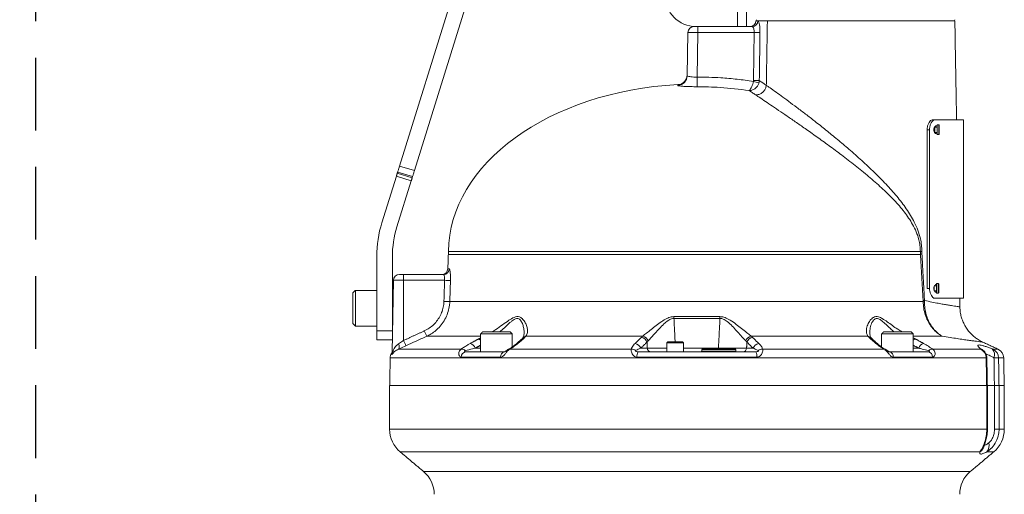
# Model space of a CAD drawing. Extents: x 1039 to 2118, y 1235 to 1949.
# Drawn here: x 1292 to 1322, y 1389 to 1404 of the extents above; entities that cross this region are included whole.
import ezdxf

# ---------------------------------------------------------------- set-up
doc = ezdxf.new("R2010")
doc.units = 0
doc.header["$LTSCALE"] = 18
doc.header["$MEASUREMENT"] = 0
doc.linetypes.add('HIDDEN2', pattern=[0.1875, 0.125, -0.0625])
doc.layers.add('DISCHARGE', color=11, linetype='CONTINUOUS')
doc.layers.add('ELECTRIC', color=6, linetype='CONTINUOUS')

msp = doc.modelspace()

# ---------------------------------------------------------------- linework, layer by layer
at = {"layer": 'DISCHARGE', "lineweight": 0}
for p, q in [((1306.522, 1409.7027), (1303.3455, 1399.4979)), ((1306.9827, 1409.5593), (1303.8063, 1399.3545)), ((1313.7888, 1403.8062), (1313.7888, 1404.2887)), ((1314.069, 1404.2887), (1314.069, 1403.8062)), ((1313.7888, 1403.8062), (1312.5123, 1403.8062)), ((1312.5651, 1403.8062), (1312.5651, 1403.6255)), ((1314.0127, 1403.8062), (1313.7888, 1403.8062)), ((1314.0127, 1403.8062), (1314.2426, 1403.8062)), ((1312.2354, 1402.2889), (1312.2587, 1403.6255)), ((1312.5651, 1403.6255), (1312.541, 1402.248)), ((1314.306, 1403.6255), (1312.5651, 1403.6255)), ((1320.7775, 1400.9257), (1319.904, 1400.9257)), ((1319.9585, 1400.4714), (1319.9585, 1400.7672)), ((1320.013, 1400.4714), (1320.013, 1400.7672)), ((1319.6531, 1400.6193), (1319.6531, 1395.7164)), ((1319.7268, 1400.6193), (1319.6531, 1400.6193)), ((1319.7268, 1400.6193), (1319.7268, 1395.7164)), ((1319.89, 1400.5384), (1319.89, 1400.7003)), ((1320.0286, 1400.487), (1320.0286, 1400.7516)), ((1303.2877, 1399.3121), (1303.2759, 1399.2741)), ((1303.2759, 1399.2741), (1303.7366, 1399.1307)), ((1303.7485, 1399.1687), (1303.2877, 1399.3121)), ((1303.3455, 1399.4979), (1303.8063, 1399.3545)), ((1302.7998, 1397.7446), (1303.247, 1399.1812)), ((1303.7077, 1399.0378), (1303.247, 1399.1812)), ((1303.7077, 1399.0378), (1303.2648, 1397.6148)), ((1303.7485, 1399.1687), (1303.7366, 1399.1307)), ((1304.8562, 1396.8566), (1319.4427, 1396.8566)), ((1302.6415, 1394.4031), (1302.6415, 1396.7037)), ((1303.1241, 1396.6895), (1303.1241, 1394.4031)), ((1319.4451, 1396.7668), (1304.8541, 1396.7668)), ((1304.8386, 1396.3229), (1304.8847, 1396.3229)), ((1303.1188, 1393.7357), (1303.1577, 1395.9648)), ((1303.4673, 1395.9648), (1303.1577, 1395.9648)), ((1303.3416, 1396.1454), (1303.4673, 1396.1454)), ((1303.4673, 1396.1454), (1304.7021, 1396.1454)), ((1303.4673, 1396.1454), (1303.4673, 1395.9648)), ((1303.4673, 1394.1043), (1303.4673, 1395.9648)), ((1304.7385, 1395.9648), (1303.4673, 1395.9648)), ((1301.9797, 1394.552), (1301.9797, 1395.6551)), ((1319.6531, 1395.7164), (1319.7268, 1395.7164)), ((1319.8735, 1395.6452), (1319.8735, 1395.7887)), ((1319.942, 1395.8484), (1319.942, 1395.8643)), ((1319.942, 1395.5686), (1319.942, 1395.8484)), ((1319.9964, 1395.8484), (1319.9964, 1395.8643)), ((1319.9964, 1395.5686), (1319.9964, 1395.8484)), ((1320.012, 1395.8345), (1320.012, 1395.8488)), ((1320.012, 1395.5841), (1320.012, 1395.8345)), ((1301.9061, 1394.6255), (1301.9061, 1395.5816)), ((1304.8986, 1395.3067), (1319.5279, 1395.3067)), ((1319.904, 1395.41), (1319.8415, 1395.41)), ((1319.904, 1395.41), (1320.7775, 1395.41)), ((1313.2492, 1394.7859), (1311.826, 1394.7859)), ((1311.8274, 1394.8427), (1313.2478, 1394.8427)), ((1302.6415, 1394.1229), (1302.6415, 1394.4031)), ((1302.6415, 1394.4031), (1303.1241, 1394.4031)), ((1303.1241, 1394.4031), (1303.1241, 1394.1229)), ((1305.9116, 1394.3681), (1305.955, 1394.3681)), ((1305.955, 1394.3681), (1306.7696, 1394.3681)), ((1318.3056, 1394.3681), (1319.1636, 1394.3681)), ((1303.1241, 1394.1229), (1302.6415, 1394.1229)), ((1305.8503, 1394.2386), (1304.1884, 1394.2386)), ((1305.8503, 1394.3069), (1305.8999, 1394.3069)), ((1305.8999, 1394.3069), (1306.8309, 1394.3069)), ((1310.8605, 1394.2386), (1307.2533, 1394.2386)), ((1317.8219, 1394.2386), (1314.2147, 1394.2386)), ((1318.2443, 1394.3069), (1319.2249, 1394.3069)), ((1320.1196, 1394.2386), (1319.2249, 1394.2386)), ((1303.3108, 1393.8362), (1305.2517, 1393.8362)), ((1305.6847, 1393.865), (1305.8503, 1393.865)), ((1306.7508, 1393.8362), (1310.5091, 1393.8362)), ((1310.8007, 1393.865), (1311.0045, 1393.865)), ((1311.603, 1394.0311), (1311.8635, 1394.0311)), ((1311.6337, 1394.0617), (1311.8635, 1394.0617)), ((1311.8635, 1394.0617), (1312.0933, 1394.0617)), ((1311.8635, 1394.0311), (1312.124, 1394.0311)), ((1312.124, 1393.865), (1313.2026, 1393.865)), ((1312.6856, 1393.7727), (1313.7379, 1393.7727)), ((1313.2118, 1393.8298), (1312.6886, 1393.8298)), ((1312.707, 1393.8472), (1313.7166, 1393.8472)), ((1313.2026, 1393.865), (1313.2029, 1393.8472)), ((1313.7349, 1393.8298), (1313.2118, 1393.8298)), ((1314.0708, 1393.865), (1314.2746, 1393.865)), ((1314.5662, 1393.8362), (1318.3244, 1393.8362)), ((1318.3628, 1393.8317), (1318.3648, 1393.8306)), ((1319.2249, 1393.865), (1319.3906, 1393.865)), ((1319.8235, 1393.8362), (1321.3088, 1393.8362)), ((1321.686, 1393.8362), (1321.842, 1393.8362)), ((1303.0564, 1393.5638), (1321.4755, 1393.5638)), ((1306.47, 1393.5908), (1305.2543, 1393.5908)), ((1305.3948, 1393.7553), (1306.5871, 1393.7553)), ((1314.3905, 1393.5908), (1310.6847, 1393.5908)), ((1310.7205, 1393.7553), (1314.3548, 1393.7553)), ((1318.4882, 1393.7553), (1319.6805, 1393.7553)), ((1319.821, 1393.5908), (1318.6052, 1393.5908)), ((1321.8599, 1393.5638), (1322.0189, 1393.5638)), ((1321.495, 1392.7134), (1303.0383, 1392.7134)), ((1321.516, 1392.7134), (1321.495, 1392.7134)), ((1321.495, 1391.3648), (1321.495, 1392.7134)), ((1321.7328, 1392.7134), (1321.5236, 1392.7134)), ((1321.8763, 1392.7134), (1321.7328, 1392.7134)), ((1321.7328, 1391.3648), (1321.7328, 1392.7134)), ((1322.037, 1392.7134), (1321.8763, 1392.7134)), ((1321.8763, 1392.7134), (1321.8763, 1391.3648)), ((1303.0383, 1391.3648), (1321.495, 1391.3648)), ((1321.516, 1391.3648), (1321.495, 1391.3648)), ((1321.8763, 1391.3648), (1321.7328, 1391.3648)), ((1321.8763, 1391.3648), (1322.037, 1391.3648)), ((1321.2365, 1390.6606), (1303.3667, 1390.6606)), ((1321.2832, 1390.6606), (1321.2365, 1390.6606)), ((1321.7086, 1390.6606), (1321.4918, 1390.6606)), ((1304.0889, 1390.0546), (1320.9864, 1390.0546))]:
    msp.add_line(p, q, dxfattribs=at)
at = {"layer": 'DISCHARGE', "lineweight": 0, "flags": 128}
for points in [[(1312.5409, 1401.9491), (1312.5409, 1401.9605), (1312.541, 1401.9813), (1312.541, 1402.0108), (1312.541, 1402.048), (1312.541, 1402.0919), (1312.541, 1402.1409), (1312.541, 1402.1935), (1312.541, 1402.248)], [(1303.247, 1399.1812), (1303.2507, 1399.1933), (1303.2545, 1399.2054), (1303.2582, 1399.2174), (1303.2619, 1399.2293), (1303.2655, 1399.2409), (1303.2691, 1399.2523), (1303.2725, 1399.2634), (1303.2759, 1399.2741)], [(1303.2877, 1399.3121), (1303.2944, 1399.3335), (1303.3013, 1399.3557), (1303.3084, 1399.3784), (1303.3156, 1399.4017), (1303.323, 1399.4254), (1303.3304, 1399.4494), (1303.338, 1399.4736), (1303.3455, 1399.4979)], [(1303.8063, 1399.3545), (1303.7987, 1399.3301), (1303.7912, 1399.306), (1303.7837, 1399.282), (1303.7764, 1399.2583), (1303.7691, 1399.235), (1303.762, 1399.2123), (1303.7551, 1399.1901), (1303.7485, 1399.1687)], [(1303.7366, 1399.1307), (1303.7333, 1399.1199), (1303.7299, 1399.1089), (1303.7263, 1399.0975), (1303.7227, 1399.0859), (1303.719, 1399.074), (1303.7153, 1399.062), (1303.7115, 1399.0499), (1303.7077, 1399.0378)], [(1321.3074, 1393.8438), (1321.3452, 1393.8266), (1321.3759, 1393.8059)]]:
    msp.add_lwpolyline(points, dxfattribs=at)
at = {"layer": 'DISCHARGE', "lineweight": 0}
for centre, radius, start, end in [((1312.5123, 1404.7713), 0.9651, 180, 270), ((1312.4425, 1403.6223), 0.1839, 90, 179), ((1314.1764, 1403.99), 0.1839, 270, 359.01309), ((1314.2416, 1403.9889), 0.1827, 270.33486, 359.34446), ((1314.4069, 1404.0207), 0.0306, 180.35256, 269.00269), ((1320.4742, 1404.0207), 0.0306, 271.4691, 359.06135), ((1314.3957, 1407.7087), 4.0842, 268.7421, 271.2579), ((1311.9294, 1402.2946), 0.306, 272.94073, 358.94341), ((1311.9294, 1402.3194), 0.3064, 272.97852, 358.99935), ((1315.4226, 1406.3838), 4.4203, 255.03934, 257.33679), ((1314.375, 1406.2641), 4.123, 268.75504, 271.24496), ((1320.013, 1400.7516), 0.0156, 0, 90), ((1319.8794, 1400.6917), 0.0114, 208.60081, 338.25578), ((1319.8794, 1400.5469), 0.0114, 21.74422, 151.39919), ((1320.013, 1400.487), 0.0156, 270, 0), ((1306.144, 1396.7037), 3.5025, 162.71031, 180), ((1306.2374, 1396.6895), 3.1133, 162.71031, 180), ((1301.1792, 1396.8951), 3.6772, 358, 359.39995), ((1319.5482, 1398.6427), 1.7892, 266.62008, 268.11165), ((1319.6257, 1395.4065), 1.3722, 95.61472, 97.56114), ((1304.6549, 1396.3293), 0.1839, 270, 358), ((1304.7015, 1396.3287), 0.1833, 270.16466, 358.17892), ((1303.3416, 1395.9616), 0.1839, 90, 179), ((1304.8936, 1399.6033), 3.6418, 267.55952, 270.41583), ((1319.9964, 1395.8488), 0.0156, 0, 90), ((1319.9964, 1395.5841), 0.0156, 270, 0), ((1304.8725, 1398.9662), 3.6596, 267.56652, 270.40851), ((1319.6883, 1394.2172), 1.1303, 96.02169, 98.21015), ((1319.6196, 1396.0069), 0.7061, 262.53936, 265.98476), ((1313.6381, 1394.7697), 1.8121, 177.69157, 179.48795), ((1311.4372, 1394.7697), 1.8121, 0.51205, 2.30843), ((1310.5576, 1397.3335), 7.0813, 204.45511, 205.91636), ((1309.8516, 1397.011), 7.0149, 204.4792, 205.95466), ((1305.7555, 1394.0145), 0.1348, 45.30063, 80.75601), ((1307.1657, 1394.0326), 0.115, 91.41038, 130.1376), ((1307.2689, 1394.0971), 0.1423, 96.27731, 140.19059), ((1310.7881, 1393.9882), 0.2158, 17.83631, 81.62759), ((1310.8183, 1394.0226), 0.2201, 18.38598, 78.929), ((1314.257, 1394.0226), 0.2201, 101.071, 161.61402), ((1314.2871, 1393.9882), 0.2158, 98.37241, 162.16369), ((1317.8068, 1394.098), 0.1415, 38.85807, 83.8586), ((1317.9096, 1394.0326), 0.115, 49.91648, 88.59545), ((1319.3198, 1394.0145), 0.1348, 99.24399, 134.69937), ((1302.936, 1393.8), 0.1839, 329.7058, 358.99827), ((1303.1793, 1393.9214), 0.1566, 327.0327, 29.9398), ((1305.2664, 1393.6631), 0.1738, 49.17305, 94.84076), ((1305.4627, 1393.788), 0.235, 19.13624, 72.77109), ((1306.7384, 1393.777), 0.0605, 78.19607, 117.70113), ((1307.008, 1393.8974), 0.1151, 91.32141, 130.43731), ((1310.5201, 1393.636), 0.2005, 52.25617, 93.13662), ((1310.5953, 1393.7988), 0.2158, 17.87706, 81.90257), ((1311.1177, 1393.8683), 0.1132, 181.62414, 266.14596), ((1312.6673, 1393.7737), 0.0184, 270, 357), ((1312.707, 1393.8288), 0.0184, 90, 177), ((1313.7166, 1393.8288), 0.0184, 3, 90), ((1313.7563, 1393.7737), 0.0184, 183, 270), ((1313.9576, 1393.8683), 0.1132, 273.85404, 358.37586), ((1314.48, 1393.7988), 0.2158, 98.09743, 162.12294), ((1314.5552, 1393.636), 0.2005, 86.86338, 127.74383), ((1318.0673, 1393.8975), 0.1149, 49.43802, 88.69942), ((1318.3368, 1393.7764), 0.061, 64.83492, 101.71279), ((1319.6126, 1393.788), 0.235, 107.22891, 160.86376), ((1319.8089, 1393.6631), 0.1738, 85.15924, 130.82695), ((1321.1678, 1393.5627), 0.3077, 0.21418, 62.73536), ((1321.4862, 1393.6658), 0.2503, 337.86397, 45.34211), ((1321.5532, 1393.5597), 0.3067, 0.76491, 64.3531), ((1321.7125, 1393.5585), 0.3064, 1, 65), ((1303.3627, 1393.5585), 0.3064, 150.98484, 179), ((1302.9417, 1393.7389), 0.1771, 337.568, 358.98594), ((1305.4158, 1393.5951), 0.1616, 97.49206, 181.50093), ((1306.6235, 1393.6055), 0.1542, 103.67276, 185.45575), ((1310.9149, 1393.6269), 0.233, 146.56569, 188.91408), ((1314.1604, 1393.6269), 0.233, 351.08592, 33.43431), ((1318.4518, 1393.6055), 0.1542, 354.54425, 76.32724), ((1319.6594, 1393.5951), 0.1616, 358.49907, 82.50794), ((1303.9576, 1391.3648), 0.9193, 180, 230), ((1321.1177, 1391.3648), 0.9193, 310, 0), ((1321.0883, 1390.9346), 0.3363, 305.41956, 344.50059), ((1321.2539, 1390.8687), 0.3161, 318.82588, 13.45926), ((1303.498, 1389.3504), 0.9193, 0, 50), ((1321.5773, 1389.3504), 0.9193, 130, 180)]:
    msp.add_arc(centre, radius, start, end, dxfattribs=at)
for centre, major_axis, ratio, start_param, end_param in [((1312.5651, 1403.6223), (0.3064, -0.0032), 0.0104693, 1.5710278, 3.1415195), ((1312.5376, 1396.8196), (-7.6817, 0), 0.6781484, 4.7895947, 6.276083)]:
    msp.add_ellipse(centre, major_axis=major_axis, ratio=ratio, start_param=start_param, end_param=end_param, dxfattribs=at)
for points, knots in [([(1314.2426, 1403.8062), (1314.2234, 1403.8062), (1314.1848, 1403.8062), (1314.1792, 1403.8062), (1314.1764, 1403.8062)], [0, 0, 0, 0, 0.4985228, 1, 1, 1, 1]), ([(1314.2426, 1403.8062), (1314.2493, 1403.8041), (1314.2627, 1403.7999), (1314.2828, 1403.7678), (1314.2986, 1403.7204), (1314.3061, 1403.6695), (1314.3061, 1403.6371), (1314.306, 1403.6255)], [0, 0, 0, 0, 0.2241838, 0.447863, 0.6682165, 0.8816699, 1, 1, 1, 1]), ([(1314.3603, 1403.9868), (1314.3603, 1403.9868), (1314.3548, 1403.9868), (1314.3718, 1403.9868), (1314.4068, 1403.9868), (1314.4243, 1403.9868)], [0, 0, 0, 0, 0.0002038, 0.4986294, 1, 1, 1, 1]), ([(1317.4405, 1403.99), (1317.3477, 1403.99), (1317.1621, 1403.99), (1316.8778, 1403.99), (1316.5925, 1403.99), (1316.3118, 1403.99), (1316.005, 1403.99), (1315.6876, 1403.99), (1315.3792, 1403.99), (1315.1179, 1403.99), (1314.901, 1403.99), (1314.7037, 1403.99), (1314.5413, 1403.99), (1314.439, 1403.99), (1314.3995, 1403.99), (1314.4081, 1403.99), (1314.4086, 1403.99)], [0, 0, 0, 0, 0.0492277, 0.0984607, 0.1531225, 0.2080228, 0.2627501, 0.3445171, 0.4263543, 0.5060261, 0.5859741, 0.6657441, 0.7744656, 0.8835915, 0.9923948, 1, 1, 1, 1]), ([(1314.4854, 1403.6255), (1314.4854, 1403.6486), (1314.4855, 1403.7129), (1314.4784, 1403.8137), (1314.4633, 1403.909), (1314.4438, 1403.9742), (1314.4308, 1403.9826), (1314.4243, 1403.9868)], [0, 0, 0, 0, 0.1229977, 0.3425873, 0.563498, 0.7825038, 1, 1, 1, 1]), ([(1320.5042, 1403.99), (1320.5047, 1403.99), (1320.5062, 1403.99), (1320.473, 1403.99), (1320.4036, 1403.99), (1320.2892, 1403.99), (1320.1312, 1403.99), (1319.953, 1403.99), (1319.7739, 1403.99), (1319.6073, 1403.99), (1319.4204, 1403.99), (1319.1754, 1403.99), (1318.9173, 1403.99), (1318.6535, 1403.99), (1318.3966, 1403.99), (1318.072, 1403.99), (1317.68, 1403.99), (1317.2764, 1403.99), (1316.8864, 1403.99), (1316.515, 1403.99), (1316.2114, 1403.99), (1315.9629, 1403.99), (1315.7618, 1403.99), (1315.5731, 1403.99), (1315.38, 1403.99), (1315.1898, 1403.99), (1315.0074, 1403.99), (1314.8461, 1403.99), (1314.7581, 1403.99), (1314.7141, 1403.99)], [0, 0, 0, 0, 0.0248792, 0.0689097, 0.1181412, 0.1673665, 0.2183178, 0.2692567, 0.3002396, 0.3312185, 0.3629459, 0.3946682, 0.443643, 0.4687907, 0.4939346, 0.5354587, 0.578144, 0.6196971, 0.6625723, 0.7025077, 0.7434042, 0.7704948, 0.7975906, 0.8254576, 0.8533282, 0.8894787, 0.9256371, 0.9628163, 1, 1, 1, 1]), ([(1320.4725, 1403.99), (1320.4691, 1403.99), (1320.4621, 1403.99), (1320.3866, 1403.99), (1320.2616, 1403.99), (1320.0833, 1403.99), (1319.8692, 1403.99), (1319.6322, 1403.99), (1319.3854, 1403.99), (1319.105, 1403.99), (1318.7912, 1403.99), (1318.452, 1403.99), (1318.0923, 1403.99), (1317.7531, 1403.99), (1317.5338, 1403.99), (1317.4405, 1403.99)], [0, 0, 0, 0, 0.0897253, 0.1853492, 0.2791175, 0.3731188, 0.4667823, 0.5370428, 0.6074667, 0.6776293, 0.7475556, 0.8174335, 0.884085, 0.9507012, 1, 1, 1, 1]), ([(1314.2854, 1402.1421), (1314.2885, 1402.3657), (1314.2954, 1402.8602), (1314.3023, 1403.3547), (1314.306, 1403.6255)], [0, 0, 0, 0, 0.4522064, 1, 1, 1, 1]), ([(1314.4854, 1403.6255), (1314.4836, 1403.503), (1314.4767, 1403.0085), (1314.4698, 1402.514), (1314.4645, 1402.1421)], [0, 0, 0, 0, 0.2478238, 1, 1, 1, 1]), ([(1312.541, 1402.248), (1312.5067, 1402.248), (1312.438, 1402.2478), (1312.3464, 1402.2542), (1312.2773, 1402.2647), (1312.2405, 1402.277), (1312.2368, 1402.2855), (1312.2354, 1402.2889)], [0, 0, 0, 0, 0.2128506, 0.4259049, 0.6397377, 0.8549454, 1, 1, 1, 1]), ([(1311.9451, 1401.9889), (1311.9452, 1401.9944), (1311.9454, 1402.0068), (1311.9454, 1402.0125), (1311.9455, 1402.0134), (1311.9455, 1402.0134), (1311.9455, 1402.0134)], [0, 0, 0, 0, 0.3721125, 0.8581508, 0.9796496, 1, 1, 1, 1]), ([(1311.9451, 1401.9889), (1311.948, 1401.986), (1311.9554, 1401.9786), (1312.0275, 1401.9674), (1312.1622, 1401.9574), (1312.3404, 1401.9505), (1312.4741, 1401.9496), (1312.5409, 1401.9491)], [0, 0, 0, 0, 0.1442317, 0.358708, 0.5725712, 0.786282, 1, 1, 1, 1]), ([(1312.541, 1402.248), (1312.7861, 1402.2434), (1313.1997, 1402.2356), (1313.7803, 1402.1847), (1314.1143, 1402.1371), (1314.2815, 1402.1134)], [0, 0, 0, 0, 0.4207366, 0.7100737, 1, 1, 1, 1]), ([(1314.1441, 1401.8319), (1314.1442, 1401.8319), (1314.1495, 1401.8331), (1314.1664, 1401.8412), (1314.1974, 1401.8753), (1314.2322, 1401.9434), (1314.2618, 1402.0261), (1314.2748, 1402.0838), (1314.2815, 1402.1134)], [0, 0, 0, 0, 0.0019761, 0.1152184, 0.3563137, 0.6052431, 0.7974047, 1, 1, 1, 1]), ([(1314.1441, 1401.8319), (1314.1444, 1401.8319), (1314.159, 1401.8308), (1314.205, 1401.8317), (1314.2838, 1401.8541), (1314.3632, 1401.9112), (1314.4231, 1401.9865), (1314.4433, 1402.0424), (1314.4536, 1402.071)], [0, 0, 0, 0, 0.0019781, 0.1152782, 0.3563363, 0.6051461, 0.7972951, 1, 1, 1, 1]), ([(1314.3453, 1401.7015), (1314.3476, 1401.7013), (1314.375, 1401.6989), (1314.4358, 1401.7034), (1314.5238, 1401.7377), (1314.6033, 1401.8041), (1314.6617, 1401.8924), (1314.6749, 1401.9593), (1314.6815, 1401.9928)], [0, 0, 0, 0, 0.0151269, 0.177941, 0.3834578, 0.5889741, 0.7944881, 1, 1, 1, 1]), ([(1314.4645, 1402.1421), (1314.5, 1402.1178), (1314.5603, 1402.0763), (1314.6461, 1402.0172), (1314.6815, 1401.9928)], [0, 0, 0, 0, 0.5868675, 1, 1, 1, 1]), ([(1314.6816, 1401.9937), (1314.7062, 1401.9762), (1314.7812, 1401.923), (1314.9292, 1401.8173), (1315.1348, 1401.6688), (1315.3661, 1401.4997), (1315.6202, 1401.3113), (1315.8922, 1401.1059), (1316.1939, 1400.873), (1316.5241, 1400.6113), (1316.8775, 1400.3225), (1317.2495, 1400.0073), (1317.6336, 1399.6672), (1318.0199, 1399.3048), (1318.3835, 1398.9358), (1318.7184, 1398.5643), (1319.0157, 1398.18), (1319.2282, 1397.8287), (1319.3682, 1397.5173), (1319.4416, 1397.2795), (1319.4823, 1397.0557), (1319.487, 1396.9215), (1319.4893, 1396.8544)], [0, 0, 0, 0, 0.02541127, 0.07715166, 0.12902238, 0.18073749, 0.23089382, 0.2811961, 0.33133747, 0.38797441, 0.44484463, 0.50150547, 0.56542981, 0.6296348, 0.69364653, 0.75661571, 0.81973418, 0.88260478, 0.91714527, 0.95159722, 0.97581136, 1, 1, 1, 1]), ([(1314.1441, 1401.8319), (1313.8485, 1401.8693), (1313.3161, 1401.9365), (1312.7796, 1401.9453), (1312.5409, 1401.9491)], [0, 0, 0, 0, 0.5551519, 1, 1, 1, 1]), ([(1314.3453, 1401.7015), (1314.3089, 1401.7251), (1314.2316, 1401.7752), (1314.1745, 1401.8123), (1314.1441, 1401.8319)], [0, 0, 0, 0, 0.4698994, 1, 1, 1, 1]), ([(1319.4427, 1396.8566), (1319.4404, 1396.9186), (1319.4357, 1397.0427), (1319.3939, 1397.2503), (1319.3182, 1397.4695), (1319.1724, 1397.7595), (1318.9507, 1398.0864), (1318.6396, 1398.442), (1318.2864, 1398.787), (1317.8988, 1399.1323), (1317.4828, 1399.4736), (1317.0683, 1399.7948), (1316.6666, 1400.0939), (1316.2854, 1400.3695), (1315.9314, 1400.6198), (1315.6105, 1400.8433), (1315.3228, 1401.0413), (1315.0558, 1401.2231), (1314.8143, 1401.3866), (1314.6006, 1401.5306), (1314.4478, 1401.633), (1314.3705, 1401.6846), (1314.3453, 1401.7015)], [0, 0, 0, 0, 0.0221323, 0.0442993, 0.0766502, 0.109107, 0.170587, 0.2323387, 0.2939304, 0.3584188, 0.4231344, 0.4875351, 0.5454455, 0.6035953, 0.6614964, 0.7128538, 0.7643791, 0.8157566, 0.8685662, 0.9215306, 0.9743662, 1, 1, 1, 1]), ([(1319.6531, 1400.6193), (1319.6548, 1400.6507), (1319.6583, 1400.717), (1319.6871, 1400.8081), (1319.7315, 1400.8797), (1319.781, 1400.9196), (1319.8135, 1400.9239), (1319.8272, 1400.9257)], [0, 0, 0, 0, 0.1969016, 0.4152765, 0.630657, 0.8452687, 1, 1, 1, 1]), ([(1319.904, 1400.9257), (1319.8868, 1400.923), (1319.8502, 1400.9172), (1319.7977, 1400.8691), (1319.7551, 1400.793), (1319.7307, 1400.7049), (1319.728, 1400.6449), (1319.7268, 1400.6193)], [0, 0, 0, 0, 0.193183, 0.4111427, 0.6263425, 0.8409714, 1, 1, 1, 1]), ([(1319.9585, 1400.7361), (1319.9524, 1400.7386), (1319.9364, 1400.7452), (1319.9089, 1400.7361), (1319.8831, 1400.7117), (1319.8653, 1400.6758), (1319.8571, 1400.6374), (1319.8576, 1400.5991), (1319.8649, 1400.5653), (1319.8782, 1400.5359), (1319.8977, 1400.5115), (1319.9231, 1400.4973), (1319.945, 1400.4933), (1319.9564, 1400.5012), (1319.9585, 1400.5027)], [0, 0, 0, 0, 0.0710168, 0.1839862, 0.2996341, 0.3834076, 0.4676336, 0.5408279, 0.6094879, 0.6823145, 0.7655183, 0.8629234, 0.9738136, 1, 1, 1, 1]), ([(1304.8847, 1396.3229), (1304.8892, 1396.3188), (1304.8983, 1396.3105), (1304.9106, 1396.2462), (1304.9192, 1396.1521), (1304.9221, 1396.0511), (1304.9206, 1395.9859), (1304.92, 1395.9616)], [0, 0, 0, 0, 0.2164617, 0.4340249, 0.6525964, 0.8707182, 1, 1, 1, 1]), ([(1304.7385, 1395.9648), (1304.739, 1395.9769), (1304.7406, 1396.0096), (1304.7375, 1396.0604), (1304.7286, 1396.1074), (1304.7159, 1396.1393), (1304.7067, 1396.1434), (1304.7021, 1396.1454)], [0, 0, 0, 0, 0.1267227, 0.3412641, 0.5591149, 0.7791917, 1, 1, 1, 1]), ([(1304.92, 1395.9616), (1304.916, 1395.8391), (1304.9089, 1395.6208), (1304.9017, 1395.4025), (1304.8986, 1395.3067)], [0, 0, 0, 0, 0.56112123, 1, 1, 1, 1]), ([(1319.7268, 1395.7164), (1319.7285, 1395.6853), (1319.7321, 1395.6201), (1319.7606, 1395.5302), (1319.8045, 1395.4587), (1319.8551, 1395.4169), (1319.8891, 1395.4121), (1319.904, 1395.41)], [0, 0, 0, 0, 0.193321, 0.405313, 0.6172887, 0.8329205, 1, 1, 1, 1]), ([(1319.9385, 1395.8386), (1319.9288, 1395.8372), (1319.9086, 1395.8342), (1319.8831, 1395.8085), (1319.8653, 1395.773), (1319.8571, 1395.7345), (1319.8576, 1395.6962), (1319.8649, 1395.6624), (1319.8782, 1395.6329), (1319.8977, 1395.6092), (1319.9188, 1395.5948), (1319.933, 1395.5957), (1319.9384, 1395.5961)], [0, 0, 0, 0, 0.1273842, 0.2638581, 0.3627177, 0.4621111, 0.5484863, 0.6295107, 0.715452, 0.8136441, 0.9285874, 1, 1, 1, 1]), ([(1304.1116, 1394.402), (1304.1639, 1394.4294), (1304.2684, 1394.484), (1304.4053, 1394.5975), (1304.5219, 1394.731), (1304.6143, 1394.8821), (1304.6786, 1395.0463), (1304.7101, 1395.1909), (1304.7153, 1395.2796), (1304.7171, 1395.3099)], [0, 0, 0, 0, 0.1538252, 0.3076434, 0.461533, 0.6154146, 0.7680219, 0.9206241, 1, 1, 1, 1]), ([(1304.8986, 1395.3067), (1304.8965, 1395.271), (1304.8903, 1395.1668), (1304.8533, 1394.9966), (1304.7779, 1394.8034), (1304.6695, 1394.6258), (1304.5407, 1394.477), (1304.3991, 1394.3582), (1304.2819, 1394.2839), (1304.2093, 1394.2487), (1304.1884, 1394.2386)], [0, 0, 0, 0, 0.0794367, 0.2321326, 0.3848309, 0.5386897, 0.692556, 0.820553, 0.9485519, 1, 1, 1, 1]), ([(1320.1196, 1394.2386), (1320.1185, 1394.2392), (1320.0909, 1394.2543), (1320.0117, 1394.3029), (1319.8909, 1394.4021), (1319.7656, 1394.5474), (1319.6639, 1394.7157), (1319.5885, 1394.9015), (1319.5395, 1395.1003), (1319.5318, 1395.2379), (1319.5279, 1395.3067)], [0, 0, 0, 0, 0.0030402, 0.0796736, 0.233617, 0.3875588, 0.5405443, 0.6935278, 0.8467671, 1, 1, 1, 1]), ([(1319.5698, 1395.3413), (1319.6469, 1395.3246), (1319.8019, 1395.291), (1319.9928, 1395.2544), (1320.1551, 1395.2252), (1320.2903, 1395.2023), (1320.4051, 1395.1838), (1320.5057, 1395.1684), (1320.5871, 1395.1565), (1320.6416, 1395.1488), (1320.6661, 1395.1453), (1320.6605, 1395.1461), (1320.6596, 1395.1462)], [0, 0, 0, 0, 0.1065983, 0.2141927, 0.310448, 0.4067138, 0.5049442, 0.6031811, 0.7233344, 0.844188, 0.9763846, 1, 1, 1, 1]), ([(1319.5701, 1395.3025), (1319.5726, 1395.2338), (1319.5775, 1395.0965), (1319.6206, 1394.8983), (1319.6896, 1394.7132), (1319.7841, 1394.5456), (1319.902, 1394.401), (1320.0166, 1394.3024), (1320.0922, 1394.2542), (1320.1186, 1394.2392), (1320.1196, 1394.2386)], [0, 0, 0, 0, 0.1532344, 0.3064688, 0.4594475, 0.612427, 0.7663735, 0.9203199, 0.9969149, 1, 1, 1, 1]), ([(1321.3675, 1394.0575), (1321.3672, 1394.0576), (1321.3175, 1394.0775), (1321.235, 1394.1278), (1321.121, 1394.2078), (1321.0226, 1394.2957), (1320.9311, 1394.3969), (1320.8495, 1394.5108), (1320.7805, 1394.6354), (1320.7257, 1394.7686), (1320.6875, 1394.9082), (1320.6657, 1395.035), (1320.6652, 1395.115), (1320.665, 1395.1464)], [0, 0, 0, 0, 0.0006843, 0.1176186, 0.2104701, 0.3065331, 0.4067036, 0.5093361, 0.6135438, 0.7187807, 0.8247001, 0.9310657, 1, 1, 1, 1]), ([(1306.1936, 1394.3681), (1306.2352, 1394.3932), (1306.3504, 1394.4626), (1306.5283, 1394.5907), (1306.7145, 1394.7241), (1306.8619, 1394.8154), (1306.9731, 1394.8477), (1307.0627, 1394.8368), (1307.1481, 1394.7777), (1307.2204, 1394.6827), (1307.2726, 1394.5678), (1307.3009, 1394.4546), (1307.3046, 1394.3382), (1307.2714, 1394.2737), (1307.2533, 1394.2386)], [0, 0, 0, 0, 0.0635022, 0.1756757, 0.2878025, 0.3769356, 0.427647, 0.4790956, 0.5459999, 0.6328038, 0.7198547, 0.8078567, 0.8957471, 1, 1, 1, 1]), ([(1307.1892, 1394.2802), (1307.1919, 1394.2995), (1307.2003, 1394.3597), (1307.1879, 1394.468), (1307.1565, 1394.5974), (1307.1068, 1394.7073), (1307.0435, 1394.7747), (1306.9922, 1394.7873), (1306.9456, 1394.7836), (1306.8928, 1394.7621), (1306.8244, 1394.7133), (1306.7226, 1394.6263), (1306.5996, 1394.5057), (1306.4917, 1394.41), (1306.4445, 1394.3681)], [0, 0, 0, 0, 0.0581927, 0.1812585, 0.2965933, 0.4140762, 0.4966241, 0.5446289, 0.5568309, 0.6170384, 0.6733107, 0.7311158, 0.88226, 1, 1, 1, 1]), ([(1310.8605, 1394.2386), (1310.9, 1394.2692), (1310.979, 1394.3303), (1311.1224, 1394.4448), (1311.2769, 1394.5683), (1311.437, 1394.6873), (1311.5895, 1394.7821), (1311.7205, 1394.8354), (1311.7978, 1394.8407), (1311.8274, 1394.8427)], [0, 0, 0, 0, 0.1665028, 0.3333659, 0.5043034, 0.6752323, 0.8194913, 0.9307511, 1, 1, 1, 1]), ([(1311.826, 1394.7859), (1311.8017, 1394.7838), (1311.7363, 1394.7781), (1311.628, 1394.7151), (1311.5048, 1394.6075), (1311.3743, 1394.4721), (1311.2475, 1394.3307), (1311.128, 1394.1991), (1311.0607, 1394.1277), (1311.0271, 1394.092)], [0, 0, 0, 0, 0.0601147, 0.1614572, 0.3019652, 0.4769573, 0.651993, 0.826166, 1, 1, 1, 1]), ([(1313.2026, 1393.865), (1313.2104, 1394.0196), (1313.226, 1394.3266), (1313.2415, 1394.6335), (1313.2492, 1394.7859)], [0, 0, 0, 0, 0.5034681, 1, 1, 1, 1]), ([(1313.2478, 1394.8427), (1313.2874, 1394.839), (1313.3838, 1394.8301), (1313.5406, 1394.7514), (1313.7099, 1394.6376), (1313.8789, 1394.5035), (1314.0366, 1394.3782), (1314.1471, 1394.2904), (1314.2013, 1394.2489), (1314.2147, 1394.2386)], [0, 0, 0, 0, 0.0922393, 0.2248125, 0.4033724, 0.5823188, 0.7617661, 0.9408316, 1, 1, 1, 1]), ([(1314.0481, 1394.092), (1314.0366, 1394.1041), (1313.9902, 1394.1527), (1313.8975, 1394.2543), (1313.767, 1394.3977), (1313.6298, 1394.55), (1313.4931, 1394.6802), (1313.3691, 1394.7648), (1313.2874, 1394.7855), (1313.255, 1394.7859), (1313.2492, 1394.7859)], [0, 0, 0, 0, 0.0618069, 0.2484057, 0.4353566, 0.6160079, 0.7961322, 0.9193864, 0.9856064, 1, 1, 1, 1]), ([(1317.8219, 1394.2386), (1317.8055, 1394.2692), (1317.7727, 1394.3305), (1317.7728, 1394.4515), (1317.807, 1394.5903), (1317.8804, 1394.7242), (1317.9697, 1394.8154), (1318.0625, 1394.8477), (1318.1583, 1394.8368), (1318.2787, 1394.7778), (1318.4197, 1394.6826), (1318.5762, 1394.5681), (1318.7297, 1394.4607), (1318.8339, 1394.3968), (1318.8806, 1394.3681)], [0, 0, 0, 0, 0.0917611, 0.1837822, 0.2960003, 0.4081717, 0.4973403, 0.5480718, 0.5995408, 0.6664717, 0.7533101, 0.8403957, 0.9284326, 1, 1, 1, 1]), ([(1318.6301, 1394.3681), (1318.5917, 1394.4022), (1318.5071, 1394.4772), (1318.3818, 1394.5976), (1318.2624, 1394.7073), (1318.1632, 1394.7747), (1318.1055, 1394.7873), (1318.0609, 1394.7836), (1318.019, 1394.7621), (1317.9776, 1394.7133), (1317.9289, 1394.6261), (1317.8904, 1394.4933), (1317.873, 1394.3631), (1317.8836, 1394.2965), (1317.8861, 1394.2809)], [0, 0, 0, 0, 0.0957426, 0.2111928, 0.3287931, 0.4114236, 0.4594764, 0.4716906, 0.5319584, 0.5882869, 0.6461499, 0.7974454, 0.9527675, 1, 1, 1, 1]), ([(1303.3151, 1393.9996), (1303.3548, 1394.0263), (1303.4051, 1394.0602), (1303.4564, 1394.0966), (1303.4673, 1394.1043)], [0, 0, 0, 0, 0.7880328, 1, 1, 1, 1]), ([(1304.1884, 1394.2386), (1304.0772, 1394.1872), (1303.8624, 1394.088), (1303.6477, 1393.9887), (1303.5443, 1393.9409)], [0, 0, 0, 0, 0.5181515, 1, 1, 1, 1]), ([(1307.0916, 1394.1206), (1307.0548, 1394.089), (1307.0023, 1394.044), (1306.9497, 1393.9989), (1306.9339, 1393.9854)], [0, 0, 0, 0, 0.7000028, 1, 1, 1, 1]), ([(1307.1594, 1394.1882), (1307.1587, 1394.1874), (1307.1499, 1394.1758), (1307.1286, 1394.1528), (1307.1005, 1394.129), (1307.09, 1394.1202)], [0, 0, 0, 0, 0.0478559, 0.6454343, 1, 1, 1, 1]), ([(1307.1917, 1394.2797), (1307.1916, 1394.2764), (1307.1909, 1394.2517), (1307.1784, 1394.2204), (1307.1694, 1394.1973), (1307.1598, 1394.1887), (1307.1596, 1394.1885)], [0, 0, 0, 0, 0.0701396, 0.5343248, 0.9886751, 1, 1, 1, 1]), ([(1310.6257, 1394.0125), (1310.6771, 1394.0628), (1310.7417, 1394.1259), (1310.8064, 1394.1889), (1310.8196, 1394.2017)], [0, 0, 0, 0, 0.7965794, 1, 1, 1, 1]), ([(1314.2557, 1394.2017), (1314.3072, 1394.1515), (1314.3719, 1394.0885), (1314.4365, 1394.0253), (1314.4496, 1394.0125)], [0, 0, 0, 0, 0.7965797, 1, 1, 1, 1]), ([(1317.9165, 1394.1891), (1317.9137, 1394.1921), (1317.9029, 1394.2036), (1317.8906, 1394.2302), (1317.886, 1394.2648), (1317.8839, 1394.2807)], [0, 0, 0, 0, 0.1614855, 0.6160433, 1, 1, 1, 1]), ([(1317.9841, 1394.1205), (1317.9812, 1394.1229), (1317.9582, 1394.1419), (1317.9335, 1394.1665), (1317.9209, 1394.1829), (1317.9175, 1394.1873)], [0, 0, 0, 0, 0.0961924, 0.7535277, 1, 1, 1, 1]), ([(1318.1413, 1393.9854), (1318.1045, 1394.017), (1318.052, 1394.062), (1317.9994, 1394.107), (1317.9836, 1394.1205)], [0, 0, 0, 0, 0.6999986, 1, 1, 1, 1]), ([(1321.367, 1394.0567), (1321.3679, 1394.0566), (1321.3751, 1394.0557), (1321.3463, 1394.0592), (1321.2824, 1394.0671), (1321.1872, 1394.079), (1321.0693, 1394.0943), (1320.9333, 1394.1126), (1320.7707, 1394.1356), (1320.5807, 1394.1638), (1320.3666, 1394.197), (1320.2021, 1394.2247), (1320.1196, 1394.2386)], [0, 0, 0, 0, 0.019697, 0.1560762, 0.2769696, 0.3985696, 0.4978295, 0.5970842, 0.6983305, 0.7995677, 0.8994475, 1, 1, 1, 1]), ([(1303.3108, 1393.8362), (1303.2884, 1393.8253), (1303.2197, 1393.7919), (1303.1584, 1393.7308), (1303.123, 1393.6836), (1303.1089, 1393.6665), (1303.1066, 1393.6697), (1303.1054, 1393.6713)], [0, 0, 0, 0, 0.1724575, 0.5301856, 0.7623396, 0.8795991, 1, 1, 1, 1]), ([(1303.1188, 1393.7357), (1303.119, 1393.7334), (1303.1193, 1393.7301), (1303.1229, 1393.7339), (1303.1338, 1393.7583), (1303.1682, 1393.8367), (1303.2261, 1393.9299), (1303.2929, 1393.9822), (1303.3151, 1393.9996)], [0, 0, 0, 0, 0.0655371, 0.0951101, 0.1931601, 0.4199493, 0.8074172, 1, 1, 1, 1]), ([(1303.5443, 1393.9409), (1303.5275, 1393.9332), (1303.448, 1393.8965), (1303.3713, 1393.8628), (1303.3108, 1393.8362)], [0, 0, 0, 0, 0.210498, 1, 1, 1, 1]), ([(1305.2543, 1393.5908), (1305.2444, 1393.5926), (1305.2203, 1393.5968), (1305.1878, 1393.636), (1305.1733, 1393.697), (1305.1858, 1393.7606), (1305.2145, 1393.8076), (1305.2407, 1393.8277), (1305.2517, 1393.8362)], [0, 0, 0, 0, 0.1126156, 0.2748705, 0.491872, 0.6886797, 0.869209, 1, 1, 1, 1]), ([(1305.2517, 1393.8362), (1305.2812, 1393.8575), (1305.3407, 1393.9005), (1305.4386, 1393.9599), (1305.5051, 1393.9972), (1305.5323, 1394.0125)], [0, 0, 0, 0, 0.3665963, 0.7411679, 1, 1, 1, 1]), ([(1305.38, 1393.7945), (1305.3756, 1393.7932), (1305.3658, 1393.7904), (1305.3556, 1393.784), (1305.3519, 1393.7772), (1305.3523, 1393.7712), (1305.356, 1393.7662), (1305.3668, 1393.7592), (1305.3804, 1393.7557), (1305.3918, 1393.7554), (1305.3948, 1393.7553)], [0, 0, 0, 0, 0.1411605, 0.3105341, 0.4166604, 0.4721246, 0.5928806, 0.6658848, 0.915216, 1, 1, 1, 1]), ([(1305.6847, 1393.865), (1305.6567, 1393.859), (1305.5509, 1393.8359), (1305.4525, 1393.8121), (1305.38, 1393.7945)], [0, 0, 0, 0, 0.2638113, 1, 1, 1, 1]), ([(1306.7508, 1393.8362), (1306.7334, 1393.8231), (1306.7006, 1393.7983), (1306.6489, 1393.7412), (1306.6015, 1393.6828), (1306.559, 1393.6357), (1306.5233, 1393.6065), (1306.4944, 1393.5925), (1306.476, 1393.5913), (1306.47, 1393.5908)], [0, 0, 0, 0, 0.1936288, 0.3643454, 0.5774314, 0.7278681, 0.8288851, 0.9439565, 1, 1, 1, 1]), ([(1306.7107, 1393.8298), (1306.7006, 1393.8243), (1306.6774, 1393.8116), (1306.6478, 1393.7898), (1306.6222, 1393.7723), (1306.6071, 1393.7631), (1306.5961, 1393.7578), (1306.5896, 1393.7555), (1306.5872, 1393.7553), (1306.5876, 1393.7553), (1306.5877, 1393.7552)], [0, 0, 0, 0, 0.1681965, 0.3900413, 0.5127272, 0.6016137, 0.6842308, 0.7953277, 0.9236281, 1, 1, 1, 1]), ([(1306.9333, 1393.9853), (1306.928, 1393.9806), (1306.8989, 1393.9552), (1306.8425, 1393.9126), (1306.7726, 1393.8654), (1306.7262, 1393.84), (1306.7095, 1393.8309)], [0, 0, 0, 0, 0.0926644, 0.5044358, 0.8221504, 1, 1, 1, 1]), ([(1307.0054, 1394.0125), (1306.97, 1393.9832), (1306.8982, 1393.924), (1306.8004, 1393.8657), (1306.7508, 1393.8362)], [0, 0, 0, 0, 0.49374602, 1, 1, 1, 1]), ([(1310.6847, 1393.5908), (1310.6684, 1393.5926), (1310.6282, 1393.5971), (1310.5732, 1393.6357), (1310.531, 1393.6922), (1310.5088, 1393.7494), (1310.5013, 1393.8008), (1310.5064, 1393.8239), (1310.5091, 1393.8362)], [0, 0, 0, 0, 0.119289, 0.293975, 0.4781084, 0.6607973, 0.8185921, 1, 1, 1, 1]), ([(1310.5091, 1393.8362), (1310.5156, 1393.8567), (1310.5289, 1393.8983), (1310.5725, 1393.9574), (1310.609, 1393.9952), (1310.6257, 1394.0125)], [0, 0, 0, 0, 0.3468901, 0.7016609, 1, 1, 1, 1]), ([(1310.6428, 1393.7945), (1310.6405, 1393.7927), (1310.6371, 1393.7901), (1310.6371, 1393.7846), (1310.6388, 1393.7803), (1310.6423, 1393.7761), (1310.649, 1393.7711), (1310.6578, 1393.7664), (1310.677, 1393.7594), (1310.6984, 1393.7558), (1310.7158, 1393.7554), (1310.7205, 1393.7553)], [0, 0, 0, 0, 0.1770031, 0.2602062, 0.3017933, 0.3728256, 0.4341938, 0.5142337, 0.6025768, 0.8921413, 1, 1, 1, 1]), ([(1310.8007, 1393.865), (1310.7825, 1393.8582), (1310.7229, 1393.8356), (1310.6757, 1393.8114), (1310.6428, 1393.7945)], [0, 0, 0, 0, 0.3048452, 1, 1, 1, 1]), ([(1311.0045, 1393.865), (1311.0238, 1393.8647), (1311.0703, 1393.864), (1311.1641, 1393.8632), (1311.2842, 1393.8627), (1311.42, 1393.8627), (1311.528, 1393.8629), (1311.5909, 1393.8632), (1311.603, 1393.8633)], [0, 0, 0, 0, 0.1431234, 0.3450309, 0.5469352, 0.7493444, 0.9517543, 1, 1, 1, 1]), ([(1313.2026, 1393.865), (1313.2389, 1393.8647), (1313.3265, 1393.864), (1313.465, 1393.8632), (1313.6132, 1393.8627), (1313.752, 1393.8627), (1313.8773, 1393.863), (1313.9869, 1393.8638), (1314.0428, 1393.8646), (1314.0708, 1393.865)], [0, 0, 0, 0, 0.105516, 0.25437105, 0.40322394, 0.55244881, 0.70167424, 0.85083551, 1, 1, 1, 1]), ([(1314.4325, 1393.7945), (1314.402, 1393.8103), (1314.3551, 1393.8345), (1314.2956, 1393.8571), (1314.2746, 1393.865)], [0, 0, 0, 0, 0.6480398, 1, 1, 1, 1]), ([(1314.3548, 1393.7553), (1314.3709, 1393.7562), (1314.3919, 1393.7574), (1314.4162, 1393.7658), (1314.427, 1393.7714), (1314.4339, 1393.777), (1314.4373, 1393.7817), (1314.4383, 1393.7856), (1314.4376, 1393.7906), (1314.4346, 1393.7928), (1314.4325, 1393.7945)], [0, 0, 0, 0, 0.3644733, 0.4763507, 0.5753969, 0.6421217, 0.7069808, 0.7759124, 0.831037, 1, 1, 1, 1]), ([(1314.5662, 1393.8362), (1314.5688, 1393.8246), (1314.5738, 1393.8025), (1314.5673, 1393.753), (1314.5475, 1393.6991), (1314.5175, 1393.6554), (1314.4833, 1393.6229), (1314.4451, 1393.5975), (1314.4088, 1393.5931), (1314.3905, 1393.5908)], [0, 0, 0, 0, 0.1719543, 0.3266125, 0.5086027, 0.6692238, 0.7353527, 0.8666792, 1, 1, 1, 1]), ([(1314.4496, 1394.0125), (1314.4773, 1393.9838), (1314.5334, 1393.9257), (1314.5552, 1393.8663), (1314.5662, 1393.8362)], [0, 0, 0, 0, 0.4934755, 1, 1, 1, 1]), ([(1318.3244, 1393.8362), (1318.2881, 1393.8575), (1318.2147, 1393.9005), (1318.1332, 1393.9599), (1318.0883, 1393.9972), (1318.0699, 1394.0125)], [0, 0, 0, 0, 0.3665963, 0.7411679, 1, 1, 1, 1]), ([(1318.3623, 1393.8306), (1318.3501, 1393.837), (1318.3132, 1393.8564), (1318.2594, 1393.8919), (1318.1988, 1393.9366), (1318.1611, 1393.969), (1318.1423, 1393.9852)], [0, 0, 0, 0, 0.1264268, 0.3812883, 0.6912118, 1, 1, 1, 1]), ([(1318.6052, 1393.5908), (1318.5931, 1393.5926), (1318.5634, 1393.5968), (1318.5142, 1393.636), (1318.4625, 1393.697), (1318.4098, 1393.7606), (1318.364, 1393.8076), (1318.3362, 1393.8277), (1318.3244, 1393.8362)], [0, 0, 0, 0, 0.1126156, 0.2748705, 0.491872, 0.6886797, 0.869209, 1, 1, 1, 1]), ([(1318.4882, 1393.7553), (1318.4882, 1393.7553), (1318.4884, 1393.7553), (1318.4855, 1393.7552), (1318.4739, 1393.7601), (1318.4592, 1393.7683), (1318.4395, 1393.7815), (1318.4081, 1393.8033), (1318.3838, 1393.8222), (1318.3655, 1393.83), (1318.3647, 1393.8304)], [0, 0, 0, 0, 0.0136021, 0.2462183, 0.3471467, 0.4454719, 0.5534002, 0.7002937, 0.9863824, 1, 1, 1, 1]), ([(1319.6953, 1393.7945), (1319.6316, 1393.81), (1319.5335, 1393.8338), (1319.4277, 1393.8569), (1319.3906, 1393.865)], [0, 0, 0, 0, 0.64917649, 1, 1, 1, 1]), ([(1319.543, 1394.0125), (1319.5949, 1393.9832), (1319.7, 1393.924), (1319.782, 1393.8657), (1319.8235, 1393.8362)], [0, 0, 0, 0, 0.49374602, 1, 1, 1, 1]), ([(1319.6805, 1393.7553), (1319.6881, 1393.7558), (1319.7004, 1393.7566), (1319.7143, 1393.7624), (1319.7217, 1393.7686), (1319.7237, 1393.7748), (1319.7216, 1393.7816), (1319.7127, 1393.7892), (1319.7016, 1393.7926), (1319.6953, 1393.7945)], [0, 0, 0, 0, 0.2201204, 0.3578397, 0.4702985, 0.5693627, 0.6444479, 0.796318, 1, 1, 1, 1]), ([(1319.8235, 1393.8362), (1319.8395, 1393.8231), (1319.8696, 1393.7983), (1319.8958, 1393.7412), (1319.9, 1393.6828), (1319.8846, 1393.6357), (1319.8627, 1393.6065), (1319.841, 1393.5925), (1319.8259, 1393.5913), (1319.821, 1393.5908)], [0, 0, 0, 0, 0.1936288, 0.3643454, 0.5774314, 0.7278681, 0.8288851, 0.9439565, 1, 1, 1, 1]), ([(1321.3074, 1393.8438), (1321.2886, 1393.8596), (1321.2512, 1393.8911), (1321.2211, 1393.9281), (1321.2149, 1393.9544), (1321.2364, 1393.9672), (1321.2844, 1393.9654), (1321.3539, 1393.9508), (1321.4443, 1393.9239), (1321.547, 1393.8883), (1321.625, 1393.8582), (1321.6621, 1393.8438)], [0, 0, 0, 0, 0.1097741, 0.2195131, 0.33853, 0.4575159, 0.5695508, 0.6815973, 0.7910784, 0.9005921, 1, 1, 1, 1]), ([(1321.3088, 1393.8362), (1321.3104, 1393.8365), (1321.3136, 1393.837), (1321.3115, 1393.8404), (1321.3083, 1393.843), (1321.3074, 1393.8438)], [0, 0, 0, 0, 0.4108502, 0.819949, 1, 1, 1, 1]), ([(1321.3761, 1393.8058), (1321.3687, 1393.8117), (1321.3541, 1393.8234), (1321.3456, 1393.8322), (1321.3471, 1393.8305), (1321.3473, 1393.8302)], [0, 0, 0, 0, 0.4522906, 0.8969571, 1, 1, 1, 1]), ([(1321.4961, 1393.5659), (1321.4962, 1393.5674), (1321.4981, 1393.5896), (1321.4895, 1393.631), (1321.4719, 1393.6855), (1321.4461, 1393.7318), (1321.416, 1393.7696), (1321.3919, 1393.7937), (1321.378, 1393.8038), (1321.3757, 1393.8056)], [0, 0, 0, 0, 0.0167845, 0.2399028, 0.4449814, 0.6335284, 0.8072388, 0.9672463, 1, 1, 1, 1]), ([(1321.6621, 1393.8438), (1321.667, 1393.842), (1321.6767, 1393.8383), (1321.6836, 1393.8364), (1321.6855, 1393.8362), (1321.686, 1393.8362)], [0, 0, 0, 0, 0.429788, 0.8622777, 1, 1, 1, 1]), ([(1303.1054, 1393.6713), (1303.1018, 1393.6864), (1303.0963, 1393.7095), (1303.0969, 1393.7067), (1303.0971, 1393.7057)], [0, 0, 0, 0, 0.6551204, 1, 1, 1, 1]), ([(1321.718, 1393.5715), (1321.6914, 1393.5858), (1321.6364, 1393.6153), (1321.5629, 1393.6508), (1321.505, 1393.6756), (1321.4795, 1393.6825), (1321.47, 1393.685)], [0, 0, 0, 0, 0.2628698, 0.5426788, 0.8302823, 1, 1, 1, 1]), ([(1321.4951, 1393.566), (1321.4956, 1393.5658), (1321.5012, 1393.5644), (1321.4878, 1393.5641), (1321.4755, 1393.5638)], [0, 0, 0, 0, 0.0861116, 1, 1, 1, 1]), ([(1321.8599, 1393.5638), (1321.8571, 1393.5639), (1321.8458, 1393.5643), (1321.8057, 1393.5664), (1321.747, 1393.5698), (1321.718, 1393.5715)], [0, 0, 0, 0, 0.139706, 0.575878, 1, 1, 1, 1]), ([(1321.8734, 1392.7134), (1321.8618, 1392.7134), (1321.8387, 1392.7134), (1321.7774, 1392.7134), (1321.7376, 1392.7134), (1321.7302, 1392.7134)], [0, 0, 0, 0, 0.4489096, 0.8978193, 1, 1, 1, 1]), ([(1321.2832, 1390.6606), (1321.2952, 1390.6802), (1321.3191, 1390.7193), (1321.371, 1390.8135), (1321.4304, 1390.9518), (1321.4838, 1391.146), (1321.4912, 1391.2908), (1321.495, 1391.3648)], [0, 0, 0, 0, 0.1423829, 0.2848079, 0.5103168, 0.7499102, 1, 1, 1, 1]), ([(1321.4113, 1390.8412), (1321.4112, 1390.8407), (1321.4104, 1390.8379), (1321.4142, 1390.8497), (1321.4229, 1390.8733), (1321.4387, 1390.9171), (1321.4598, 1390.9813), (1321.4825, 1391.065), (1321.5018, 1391.1641), (1321.5142, 1391.266), (1321.5148, 1391.3344), (1321.5151, 1391.3648)], [0, 0, 0, 0, 0.0120824, 0.0783062, 0.1616574, 0.2671311, 0.3966208, 0.542644, 0.6993723, 0.8663993, 1, 1, 1, 1]), ([(1321.8763, 1391.3648), (1321.8732, 1391.3112), (1321.8654, 1391.1756), (1321.7915, 1390.9762), (1321.6811, 1390.8203), (1321.5791, 1390.723), (1321.5223, 1390.6805), (1321.4936, 1390.6617), (1321.4918, 1390.6606)], [0, 0, 0, 0, 0.1817528, 0.4593666, 0.7131922, 0.8521049, 0.9909837, 1, 1, 1, 1]), ([(1321.5613, 1390.9423), (1321.5621, 1390.943), (1321.5874, 1390.9641), (1321.6375, 1391.0186), (1321.6968, 1391.1335), (1321.7281, 1391.2524), (1321.7314, 1391.3327), (1321.7328, 1391.3648)], [0, 0, 0, 0, 0.0091576, 0.2829607, 0.5323846, 0.8129614, 1, 1, 1, 1]), ([(1321.428, 1390.8877), (1321.4287, 1390.8857), (1321.4337, 1390.8705), (1321.4566, 1390.8748), (1321.5012, 1390.8956), (1321.5341, 1390.9211), (1321.5613, 1390.9423)], [0, 0, 0, 0, 0.06539244, 0.48813717, 0.57540038, 1, 1, 1, 1]), ([(1321.4918, 1390.6606), (1321.4511, 1390.6396), (1321.3854, 1390.6058), (1321.3249, 1390.592), (1321.292, 1390.5974), (1321.2764, 1390.6194), (1321.2809, 1390.6467), (1321.2832, 1390.6606)], [0, 0, 0, 0, 0.287607, 0.4636376, 0.6448819, 0.8201206, 1, 1, 1, 1])]:
    msp.add_open_spline(points, degree=3, knots=knots, dxfattribs=at)
for points in [[(1314.6816, 1401.9937), (1314.7141, 1403.99)], [(1320.5615, 1400.9257), (1320.508, 1403.99)], [(1312.2358, 1402.314), (1312.2358, 1402.314)], [(1314.2815, 1402.1134), (1314.2854, 1402.1421)], [(1314.4645, 1402.1421), (1314.4536, 1402.071)], [(1314.6815, 1401.9928), (1314.6816, 1401.9937)], [(1319.9045, 1400.9257), (1319.8267, 1400.9257)], [(1320.013, 1400.7672), (1319.9585, 1400.7672)], [(1320.7775, 1395.41), (1320.7775, 1400.9257)], [(1319.888, 1400.6982), (1319.883, 1400.7071)], [(1319.8833, 1400.5329), (1319.888, 1400.5399)], [(1319.9585, 1400.7003), (1319.89, 1400.7003)], [(1319.89, 1400.5384), (1319.9585, 1400.5384)], [(1319.9585, 1400.4714), (1320.013, 1400.4714)], [(1319.4451, 1396.7668), (1319.4427, 1396.8566)], [(1319.4893, 1396.8544), (1319.4915, 1396.7721)], [(1304.8541, 1396.7668), (1304.8386, 1396.3229)], [(1319.5269, 1395.3359), (1319.4451, 1396.7668)], [(1319.4915, 1396.7721), (1319.5698, 1395.3413)], [(1304.7171, 1395.3099), (1304.7385, 1395.9648)], [(1301.9797, 1395.6551), (1301.9061, 1395.5816)], [(1302.6415, 1395.6551), (1301.9797, 1395.6551)], [(1319.942, 1395.7974), (1319.8735, 1395.7974)], [(1319.8735, 1395.6355), (1319.942, 1395.6355)], [(1319.9964, 1395.8643), (1319.942, 1395.8643)], [(1320.0147, 1395.7164), (1320.012, 1395.7453)], [(1320.012, 1395.6866), (1320.0147, 1395.7164)], [(1303.1491, 1395.4713), (1303.1241, 1395.4713)], [(1319.5279, 1395.3067), (1319.5269, 1395.3359)], [(1319.5698, 1395.3413), (1319.5701, 1395.3025)], [(1319.942, 1395.5686), (1319.9964, 1395.5686)], [(1320.6624, 1395.1463), (1320.6578, 1395.41)], [(1303.1241, 1394.7359), (1303.1363, 1394.7359)], [(1311.826, 1394.7859), (1311.8627, 1394.0617)], [(1301.9061, 1394.6255), (1301.9797, 1394.552)], [(1301.9797, 1394.552), (1302.6415, 1394.552)], [(1303.4673, 1394.1043), (1304.1116, 1394.402)], [(1305.9116, 1394.3681), (1305.8503, 1394.3069)], [(1306.8309, 1394.3069), (1306.7696, 1394.3681)], [(1318.3056, 1394.3681), (1318.2443, 1394.3069)], [(1319.2249, 1394.3069), (1319.1636, 1394.3681)], [(1305.5323, 1394.0125), (1305.7772, 1394.1476)], [(1305.7772, 1394.1476), (1305.8503, 1394.1851)], [(1305.8503, 1394.3069), (1305.8503, 1393.7553)], [(1306.8309, 1393.9056), (1306.8309, 1394.3069)], [(1307.1629, 1394.1476), (1307.0054, 1394.0125)], [(1307.2533, 1394.2386), (1307.1629, 1394.1476)], [(1310.8196, 1394.2017), (1310.8605, 1394.2386)], [(1311.0271, 1394.092), (1310.9936, 1394.0543)], [(1314.0817, 1394.0543), (1314.0481, 1394.092)], [(1314.2147, 1394.2386), (1314.2557, 1394.2017)], [(1317.9124, 1394.1476), (1317.8219, 1394.2386)], [(1318.0699, 1394.0125), (1317.9124, 1394.1476)], [(1318.2443, 1394.3069), (1318.2443, 1393.9041)], [(1319.2249, 1393.7553), (1319.2249, 1394.3069)], [(1319.2249, 1394.1851), (1319.2981, 1394.1476)], [(1319.2981, 1394.1476), (1319.543, 1394.0125)], [(1305.8503, 1393.9565), (1305.6847, 1393.865)], [(1310.9936, 1394.0543), (1310.8007, 1393.865)], [(1311.0045, 1393.865), (1310.9936, 1394.0543)], [(1311.6337, 1394.0617), (1311.603, 1394.0311)], [(1311.603, 1394.0311), (1311.603, 1393.7553)], [(1312.124, 1394.0311), (1312.0933, 1394.0617)], [(1312.124, 1393.7553), (1312.124, 1394.0311)], [(1312.6886, 1393.8298), (1312.6856, 1393.7727)], [(1313.7379, 1393.7727), (1313.7349, 1393.8298)], [(1314.0817, 1394.0543), (1314.0708, 1393.865)], [(1314.2746, 1393.865), (1314.0817, 1394.0543)], [(1319.3906, 1393.865), (1319.2249, 1393.9565)], [(1321.842, 1393.8362), (1321.3674, 1394.0575)], [(1303.0564, 1393.5638), (1303.0415, 1392.7134)], [(1321.4915, 1392.7134), (1321.4755, 1393.5638)], [(1321.5125, 1392.7135), (1321.4966, 1393.566)], [(1321.7302, 1392.7134), (1321.718, 1393.5715)], [(1321.8599, 1393.5638), (1321.8734, 1392.7134)], [(1322.0337, 1392.7134), (1322.0189, 1393.5638)], [(1303.0383, 1392.7134), (1303.0383, 1391.3648)], [(1321.516, 1391.3648), (1321.516, 1392.7134)], [(1322.037, 1391.3648), (1322.037, 1392.7134)], [(1303.3667, 1390.6606), (1304.0889, 1390.0546)], [(1320.9864, 1390.0546), (1321.7086, 1390.6606)]]:
    msp.add_open_spline(points, degree=1, dxfattribs=at)
at = {"layer": 'ELECTRIC', "linetype": 'HIDDEN2'}
msp.add_lwpolyline([(1286.1056, 1420.8948), (1286.1056, 1349.9717), (1292.1056, 1349.9717), (1292.1056, 1669.9717), (1286.1056, 1669.9717), (1286.1056, 1437.9059)], dxfattribs=at)

doc.saveas('drawing.dxf')
